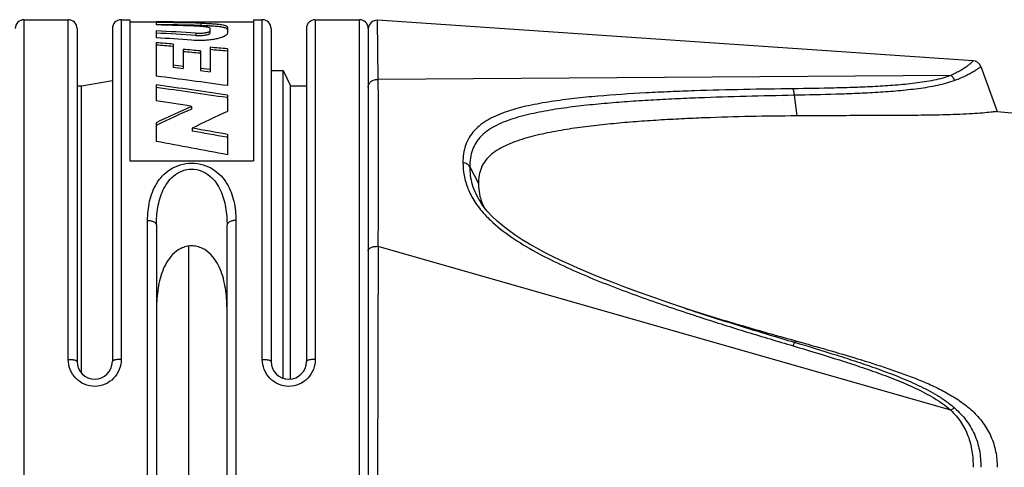
# Model space of a CAD drawing. Units: millimetres. Extents: x 0 to 210, y 0 to 297.
# Drawn here: x 86 to 108, y 229 to 239 of the extents above; entities that cross this region are included whole.
import ezdxf

# ---------------------------------------------------------------- set-up
doc = ezdxf.new("R2010")
doc.units = ezdxf.units.MM
doc.header["$LTSCALE"] = 19.36
doc.layers.get('0').update_dxf_attribs({"linetype": 'CONTINUOUS'})
doc.layers.add('_26_DATUM_AXIS', color=7, linetype='CONTINUOUS')
doc.layers.add('ZEICHNUNGSBEMASSUNGEN', color=7, linetype='CONTINUOUS')
doc.styles.get("Standard").update_dxf_attribs({"font": 'arialn.ttf'})
doc.dimstyles.new('DIMSTYLE_3', dxfattribs={"dimtxt": 3.5, "dimasz": 3.5, "dimexe": 1.5, "dimexo": 1, "dimgap": 0.875, "dimtad": 1, "dimdec": 1, "dimdsep": 46, "dimtxsty": 'STANDARD', "dimblk": '_FILLED', "dimblk1": '_FILLED', "dimblk2": '_FILLED', "dimcen": 0.09, "dimclrt": 7, "dimazin": 2, "dimtp": 0.3, "dimtm": 0.3, "dimtfac": 1, "dimtdec": 1, "dimtofl": 0, "dimtmove": 0, "dimatfit": 3, "dimldrblk": '_FILLED', "dimfxl": 1, "dimtolj": 1, "dimarcsym": 0})

# ---------------------------------------------------------------- blocks, each defined once
blk = doc.blocks.new('_FILLED')
at = {"color": 0, "linetype": 'BYBLOCK'}
blk.add_solid([(0, 0), (-1, 0.125), (-1, -0.125)], dxfattribs=at)
blk = doc.blocks.new('*D3')
at = {"layer": 'ZEICHNUNGSBEMASSUNGEN', "color": 7}
for p, q in [((47.25, 236.386), (47.25, 199.634)), ((120.01, 222.015), (120.01, 199.634)), ((47.25, 201.134), (83.63, 201.134)), ((120.01, 201.134), (83.63, 201.134))]:
    blk.add_line(p, q, dxfattribs=at)
at = {"layer": 'ZEICHNUNGSBEMASSUNGEN', "color": 7, "xscale": 3.5, "yscale": 3.5, "zscale": 3.5}
for p, rotation in [((47.25, 201.134), 180), ((120.01, 201.134), 360)]:
    blk.add_blockref('_FILLED', p, dxfattribs=dict(at, rotation=rotation))
at = {"layer": 'ZEICHNUNGSBEMASSUNGEN', "color": 7, "insert": (83.63, 205.509), "char_height": 3.5, "width": 22.26, "attachment_point": 2, "line_spacing_factor": 0.9}
blk.add_mtext('72,9{\\ftxt;\\W0.0001;\\H0.0001;\\~}{\\ftxt;\\W1.0;\\H3.5; }[2.87]', dxfattribs=at)

msp = doc.modelspace()

# ---------------------------------------------------------------- linework, layer by layer
at = {"color": 9}
for p, q in [((85.7702, 219.034), (85.7702, 239.334)), ((86.7702, 231.6323), (86.7702, 239.334)), ((87.9702, 239.334), (87.9702, 231.6323)), ((91.1702, 231.6323), (91.1702, 239.334)), ((92.3702, 239.334), (92.3702, 231.6323)), ((93.3702, 219.034), (93.3702, 239.334)), ((93.7974, 237.9759), (93.7838, 239.3195)), ((89.78, 239.2541), (89.78, 239.204)), ((89.6658, 239.0294), (89.6658, 238.9781)), ((106.777, 238.0704), (93.7974, 237.9759)), ((103.2272, 237.619), (103.2823, 237.1522)), ((95.871, 236.0004), (96.0683, 235.6171)), ((88.5702, 223.5863), (88.5702, 234.7818)), ((90.5702, 234.7818), (90.5702, 223.5863)), ((106.7769, 230.4773), (93.7974, 234.194)), ((101.0871, 232.5893), (101.1088, 232.5822)), ((101.1088, 232.5822), (101.1146, 232.5804)), ((103.2272, 232.0209), (103.2823, 232.0459))]:
    msp.add_line(p, q, dxfattribs=at)
at = {"color": 7}
for p, q in [((88.1702, 239.334), (88.1702, 236.1312)), ((88.1702, 239.284), (88.765, 239.284)), ((88.765, 239.284), (88.765, 239.2835)), ((88.765, 239.2714), (88.765, 239.2159)), ((89.1521, 239.284), (90.9702, 239.284)), ((89.1521, 239.284), (89.1521, 239.2819)), ((90.9702, 239.334), (90.9702, 236.1312)), ((107.2822, 238.4036), (93.7838, 239.3195)), ((86.9702, 239.134), (86.9702, 231.584)), ((87.7702, 239.134), (87.7702, 231.584)), ((88.765, 239.0804), (88.765, 238.9255)), ((89.752, 239.2045), (89.78, 239.204)), ((89.9907, 239.0328), (89.9906, 239.1329)), ((90.3777, 239.1643), (90.3777, 239.0288)), ((91.3702, 239.134), (91.3702, 231.584)), ((92.1702, 239.134), (92.1702, 231.584)), ((93.5702, 239.134), (93.5702, 219.234)), ((88.765, 238.812), (88.765, 238.0538)), ((90.3777, 239.0288), (90.3777, 239.0271)), ((89.1521, 238.7801), (89.1521, 238.2546)), ((89.3779, 238.6616), (89.3779, 238.2283)), ((89.765, 238.6252), (89.765, 238.1825)), ((89.9908, 238.7076), (89.9908, 238.1553)), ((90.3728, 238.6198), (90.3777, 238.6193)), ((90.3777, 238.6725), (90.3777, 237.8387)), ((89.7599, 238.5722), (89.765, 238.5717)), ((89.1521, 238.3099), (89.3779, 238.2838)), ((89.1521, 238.2546), (89.3779, 238.2283)), ((89.765, 238.2383), (89.9908, 238.2113)), ((89.765, 238.1825), (89.9908, 238.1553)), ((91.3702, 238.184), (91.6452, 238.184)), ((91.6452, 238.184), (91.8084, 237.834)), ((91.6452, 231.2049), (91.6452, 238.184)), ((107.4566, 238.2724), (107.8277, 237.2529)), ((88.765, 237.8549), (88.765, 237.493)), ((91.8084, 237.834), (92.1702, 237.834)), ((91.8084, 231.1865), (91.8084, 237.834)), ((90.369, 237.5664), (90.3777, 237.5651)), ((90.3777, 237.625), (90.3777, 237.2528)), ((89.5656, 237.3688), (89.5656, 237.307)), ((107.8277, 237.2529), (110.3623, 237.0312)), ((88.765, 236.9988), (88.765, 236.5728)), ((88.765, 236.934), (88.7903, 236.9463)), ((89.5771, 236.8734), (89.5771, 236.8077)), ((90.366, 236.6672), (90.3777, 236.6651)), ((90.3777, 236.7321), (90.3777, 236.2701)), ((88.1702, 236.1312), (90.9702, 236.1312)), ((96.1215, 235.1863), (96.1245, 235.1818)), ((88.7702, 234.6715), (88.7702, 223.6966)), ((90.3702, 223.6966), (90.3702, 234.6715)), ((89.4972, 234.1983), (89.4972, 224.17)), ((100.8703, 232.7527), (100.9194, 232.7374)), ((100.9194, 232.7374), (100.969, 232.722))]:
    msp.add_line(p, q, dxfattribs=at)
for points in [[(100.7486, 232.792), (100.5885, 232.8455), (100.3369, 232.9309), (100.0913, 233.0158), (99.8505, 233.1008), (99.6151, 233.1858), (99.3852, 233.2709), (99.1607, 233.3562), (98.942, 233.4416), (98.7289, 233.5272), (98.5217, 233.6131), (98.3201, 233.6995), (98.124, 233.7869), (97.9333, 233.8755), (97.7478, 233.9655), (97.5675, 234.0573), (97.3925, 234.1511), (97.2233, 234.2472), (97.0604, 234.3459), (96.9046, 234.4473), (96.7569, 234.5516), (96.6181, 234.6588), (96.4896, 234.7685), (96.3724, 234.8804), (96.2677, 234.9939), (96.1765, 235.1079), (96.1216, 235.1862)], [(100.8704, 232.7528), (100.8082, 232.7725), (100.7484, 232.7921)]]:
    msp.add_lwpolyline(points, dxfattribs=at)
for centre, radius, start, end in [((85.7702, 239.134), 0.2, 90, 180), ((86.7702, 239.134), 0.2, 0, 90), ((87.9702, 239.134), 0.2, 90, 180), ((88.3724, 98.5884), 140.6957, 89.682475, 89.840086), ((86.8733, 98.2692), 141.0149, 88.818861, 89.231324), ((91.1702, 239.134), 0.2, 0, 90), ((92.3702, 239.134), 0.2, 90, 180), ((93.3702, 239.134), 0.2, 0, 90), ((93.7702, 239.12), 0.2, 86.11802, 176.03166), ((86.8734, 98.9294), 140.3047, 88.824382, 89.227496), ((84.3527, 97.2139), 142.0706, 87.822155, 88.220254), ((81.0396, 94.795), 144.4921, 86.577373, 86.935138), ((89.7417, 234.4441), 4.759, 86.95021, 87.12045), ((81.0433, 95.557), 143.6801, 86.559494, 86.919286), ((78.368, 92.0598), 147.2332, 85.638229, 85.950631), ((76.735, 90.2983), 149.0001, 85.219668, 85.368996), ((76.7484, 91.2189), 148.0291, 85.195125, 85.343736), ((75.3745, 87.5608), 151.7482, 84.558417, 84.705191), ((75.3961, 88.5884), 150.67, 84.529523, 84.675419), ((76.5712, 88.4053), 150.9001, 84.75045, 84.897934), ((76.59, 89.3989), 149.856, 84.722863, 84.869513), ((107.2687, 238.204), 0.2, 20.00123, 86.11856), ((67.6784, 73.8046), 165.5972, 82.121382, 82.684281), ((65.6981, 70.2907), 169.1445, 81.610116, 82.161896), ((65.8192, 72.2319), 167.1472, 81.554099, 82.10955), ((62.143, 63.1504), 176.3634, 81.054843, 81.318033), ((101.5856, 210.3157), 29.6032, 113.9561, 115.66316), ((101.4834, 210.6845), 29.1683, 114.11604, 115.7958), ((102.8204, 209.9633), 29.9923, 114.51074, 116.20321), ((56.7117, 48.376), 191.3411, 79.86622, 80.109651), ((57.1319, 52.3112), 187.3276, 79.780964, 80.026045), ((52.3251, 37.992), 201.8965, 79.13618, 79.601812), ((97.1744, 235.5988), 1.1045, 194.18883, 201.4042), ((97.1882, 235.6042), 1.1192, 201.40396, 201.67534), ((97.2031, 235.6102), 1.1353, 201.67945, 204.91683), ((97.2446, 235.6294), 1.181, 204.91079, 207.77899), ((87.3702, 231.584), 0.4, 180, 360), ((91.7702, 231.584), 0.4, 180, 360)]:
    msp.add_arc(centre, radius, start, end, dxfattribs=at)
at = {"color": 9}
for centre, radius, start, end in [((1016.5503, 229.184), 922.7665, 179.6889236, 180.3110764), ((117.8996, 284.3913), 54.375, 251.61383, 251.85751), ((118.4088, 285.8825), 56.0375, 251.83476, 251.99447)]:
    msp.add_arc(centre, radius, start, end, dxfattribs=at)
at = {"color": 7}
for points, knots in [([(89.6658, 239.0294), (89.7012, 239.0275), (89.77, 239.0264), (89.8527, 239.0329), (89.911, 239.0428), (89.9449, 239.0512), (89.9698, 239.0603), (89.9826, 239.0686), (89.9863, 239.0731)], [0, 0, 0, 0, 0.3239789, 0.6279181, 0.7571404, 0.8647703, 0.9463171, 1, 1, 1, 1]), ([(89.9906, 239.1329), (89.9893, 239.1409), (89.9738, 239.1513), (89.9505, 239.1589), (89.9217, 239.1656), (89.8867, 239.1713), (89.8457, 239.176), (89.8, 239.1795), (89.7681, 239.1812), (89.7516, 239.1818)], [0, 0, 0, 0, 0.0979652, 0.1874703, 0.3057655, 0.4492073, 0.6156202, 0.8014051, 1, 1, 1, 1]), ([(89.78, 239.2541), (89.8213, 239.2532), (89.9011, 239.251), (90.0153, 239.2459), (90.1177, 239.2387), (90.2055, 239.2293), (90.2766, 239.2177), (90.3244, 239.2056), (90.3522, 239.1936), (90.3659, 239.1848), (90.3749, 239.1752), (90.3774, 239.1678), (90.3777, 239.1643)], [0, 0, 0, 0, 0.2006597, 0.3876469, 0.554992, 0.6988149, 0.8163931, 0.9047273, 0.9374125, 0.9631208, 0.9832079, 1, 1, 1, 1]), ([(89.78, 239.204), (89.7974, 239.2036), (89.8643, 239.202), (89.9313, 239.1996), (89.9808, 239.1971)], [0, 0, 0, 0, 0.2591051, 1, 1, 1, 1]), ([(89.9863, 239.0731), (89.987, 239.074), (89.9893, 239.0771), (89.9906, 239.0811), (89.9906, 239.0838)], [0, 0, 0, 0, 0.2834297, 1, 1, 1, 1]), ([(89.9949, 239.1963), (90.0414, 239.1939), (90.1256, 239.1881), (90.2244, 239.1767), (90.2884, 239.1644), (90.3241, 239.1548), (90.3509, 239.1443), (90.3648, 239.1351), (90.3696, 239.1302)], [0, 0, 0, 0, 0.3636545, 0.6581491, 0.7757189, 0.8719316, 0.946222, 1, 1, 1, 1]), ([(90.3696, 239.1302), (90.3708, 239.1289), (90.3748, 239.1242), (90.3774, 239.1181), (90.3777, 239.1137)], [0, 0, 0, 0, 0.2804855, 1, 1, 1, 1]), ([(90.3498, 238.9815), (90.3354, 238.97), (90.2975, 238.949), (90.2295, 238.9234), (90.1435, 238.9004), (90.0426, 238.8817), (89.9304, 238.8681), (89.7702, 238.8579), (89.6475, 238.8606), (89.5657, 238.8666)], [0, 0, 0, 0, 0.0686376, 0.1599276, 0.2715692, 0.4006214, 0.542865, 0.6935665, 1, 1, 1, 1]), ([(89.6658, 238.9781), (89.7056, 238.9759), (89.7646, 238.9753), (89.8404, 238.9809), (89.8907, 238.9876), (89.9275, 238.9953), (89.9522, 239.0028), (89.9721, 239.0104), (89.9908, 239.0216), (89.9907, 239.0328)], [0, 0, 0, 0, 0.3528259, 0.5216853, 0.6738994, 0.802044, 0.8552707, 0.9003434, 1, 1, 1, 1]), ([(90.3777, 239.0271), (90.3777, 239.0192), (90.3714, 239.001), (90.3579, 238.988), (90.3498, 238.9815)], [0, 0, 0, 0, 0.4298777, 1, 1, 1, 1]), ([(107.8277, 237.2529), (107.8161, 237.2512), (107.7683, 237.2445), (107.6603, 237.232), (107.4842, 237.2155), (107.2508, 237.1991), (106.9754, 237.1855), (106.5624, 237.1722), (106.0175, 237.164), (105.3465, 237.1603), (104.4322, 237.1578), (103.743, 237.1554), (103.2823, 237.1522)], [0, 0, 0, 0, 0.007738, 0.0318341, 0.0716949, 0.124399, 0.1861307, 0.2535379, 0.3969417, 0.5454787, 0.6961193, 1, 1, 1, 1]), ([(103.2823, 237.1522), (102.9332, 237.1499), (102.2364, 237.1408), (101.3667, 237.1158), (100.6738, 237.0855), (100.1568, 237.057), (99.6424, 237.0218), (99.1315, 236.9779), (98.6256, 236.9241), (98.1269, 236.8573), (97.6396, 236.7721), (97.245, 236.6802), (96.9439, 236.5861), (96.7322, 236.5039), (96.5371, 236.4064), (96.3656, 236.2895), (96.2266, 236.1493), (96.1293, 235.9855), (96.0777, 235.8047), (96.0683, 235.68), (96.0683, 235.6171)], [0, 0, 0, 0, 0.1344178, 0.2683181, 0.3350124, 0.4014927, 0.4677008, 0.5335394, 0.598908, 0.6636005, 0.7272598, 0.7893297, 0.8194412, 0.8486553, 0.8766906, 0.903247, 0.9282432, 0.9521201, 0.9757707, 1, 1, 1, 1]), ([(96.0683, 235.6171), (96.0683, 235.5934), (96.0711, 235.4962), (96.0856, 235.3993), (96.1036, 235.3281)], [0, 0, 0, 0, 0.2439006, 1, 1, 1, 1]), ([(90.3702, 232.7281), (90.3702, 232.8816), (90.3586, 233.1111), (90.3051, 233.4105), (90.2414, 233.6269), (90.1464, 233.8323), (90.0093, 234.0184), (89.8494, 234.1388), (89.6958, 234.1941), (89.5701, 234.2091), (89.4444, 234.194), (89.2908, 234.1387), (89.1311, 234.0184), (88.9941, 233.8323), (88.8991, 233.6268), (88.8353, 233.4105), (88.7819, 233.1111), (88.7702, 232.8816), (88.7702, 232.7281)], [0, 0, 0, 0, 0.1245177, 0.1857361, 0.2464431, 0.307072, 0.3685312, 0.4323959, 0.465864, 0.5000368, 0.5342042, 0.5676576, 0.6314912, 0.6929375, 0.7535608, 0.8142651, 0.8754825, 1, 1, 1, 1]), ([(100.969, 232.722), (101.3525, 232.6027), (102.1222, 232.3723), (102.8951, 232.1532), (103.2823, 232.0459)], [0, 0, 0, 0, 0.4999004, 1, 1, 1, 1]), ([(103.2823, 232.0459), (103.5134, 231.9816), (103.9752, 231.8515), (104.6655, 231.6477), (105.2373, 231.4664), (105.6902, 231.3083), (106.0268, 231.1807), (106.3579, 231.0396), (106.6805, 230.8799), (106.9887, 230.6934), (107.2717, 230.4699), (107.5137, 230.2016), (107.6966, 229.8893), (107.8055, 229.5441), (107.8277, 229.3038), (107.8277, 229.184)], [0, 0, 0, 0, 0.1250823, 0.2501649, 0.3752446, 0.4377852, 0.5003234, 0.562857, 0.6253813, 0.6878866, 0.7503523, 0.8127653, 0.8751465, 0.9375472, 1, 1, 1, 1])]:
    msp.add_open_spline(points, degree=3, knots=knots, dxfattribs=at)
at = {"color": 9}
for points, knots in [([(107.2822, 238.4036), (107.2822, 238.4035), (107.282, 238.4034), (107.2818, 238.403), (107.2813, 238.4024), (107.2804, 238.4011), (107.2786, 238.3988), (107.2759, 238.3955), (107.2723, 238.3912), (107.2678, 238.386), (107.2623, 238.3799), (107.2532, 238.3702), (107.2391, 238.3561), (107.2187, 238.3373), (107.1939, 238.3159), (107.1524, 238.2823), (107.089, 238.237), (106.9994, 238.1813), (106.8941, 238.1238), (106.8175, 238.088), (106.777, 238.0704)], [0, 0, 0, 0, 0.0002549, 0.0010127, 0.0022752, 0.0040437, 0.0091057, 0.0162126, 0.0253798, 0.0366194, 0.0499381, 0.0653451, 0.1024688, 0.1479827, 0.2017761, 0.2636449, 0.4103446, 0.5846456, 0.7824483, 1, 1, 1, 1]), ([(107.4566, 238.2724), (107.4566, 238.2724), (107.4563, 238.2722), (107.4561, 238.2718), (107.4555, 238.2712), (107.4542, 238.2699), (107.4519, 238.2676), (107.4484, 238.2642), (107.4438, 238.2599), (107.4381, 238.2548), (107.4311, 238.2488), (107.4195, 238.2392), (107.4016, 238.2255), (107.3762, 238.2073), (107.3456, 238.1868), (107.3099, 238.1642), (107.2691, 238.1401), (107.2057, 238.105), (107.1158, 238.0594), (106.9961, 238.0052), (106.9105, 237.9709), (106.8655, 237.954)], [0, 0, 0, 0, 0.0002628, 0.0010339, 0.0023157, 0.0041107, 0.0092501, 0.0164738, 0.0258053, 0.0372585, 0.0508375, 0.0665483, 0.1043907, 0.1507302, 0.2054214, 0.2681666, 0.3385245, 0.4160303, 0.5902677, 0.7863736, 1, 1, 1, 1]), ([(93.5702, 237.8043), (93.5702, 237.8289), (93.5834, 237.8801), (93.6368, 237.9402), (93.7124, 237.9755), (93.7693, 237.9792), (93.7974, 237.9759)], [0, 0, 0, 0, 0.2321551, 0.4758679, 0.7340494, 1, 1, 1, 1]), ([(93.7974, 234.194), (93.7995, 234.5681), (93.8042, 235.2806), (93.8056, 236.2903), (93.8047, 237.1769), (93.7999, 237.725), (93.7974, 237.9759)], [0, 0, 0, 0, 0.2967378, 0.5652348, 0.8009751, 1, 1, 1, 1]), ([(106.777, 238.0704), (106.7167, 238.0468), (106.5895, 238.0058), (106.3192, 237.9417), (105.9603, 237.887), (105.5159, 237.8448), (105.0606, 237.8161), (104.5996, 237.7966), (103.9793, 237.7784), (103.5128, 237.771), (103.2012, 237.7674)], [0, 0, 0, 0, 0.0539567, 0.1111052, 0.2313097, 0.356003, 0.4829831, 0.6112923, 0.7403949, 1, 1, 1, 1]), ([(106.8655, 237.954), (106.8037, 237.9307), (106.6741, 237.8895), (106.3995, 237.8228), (106.0351, 237.7635), (105.5834, 237.7162), (105.1204, 237.6828), (104.6512, 237.6592), (104.0196, 237.6358), (103.5445, 237.625), (103.2272, 237.619)], [0, 0, 0, 0, 0.0540393, 0.1111433, 0.2311968, 0.3558027, 0.4827664, 0.6111002, 0.7402541, 1, 1, 1, 1]), ([(106.8655, 237.954), (106.8558, 237.9779), (106.8316, 238.0214), (106.7963, 238.0572), (106.777, 238.0704)], [0, 0, 0, 0, 0.5240851, 1, 1, 1, 1]), ([(103.2012, 237.7674), (102.8285, 237.7631), (102.0848, 237.7517), (101.1566, 237.728), (100.4176, 237.7005), (99.6858, 237.6664), (98.9598, 237.6189), (98.243, 237.5494), (97.719, 237.481), (97.2127, 237.3909), (96.8085, 237.2872), (96.5083, 237.1763), (96.3039, 237.0785), (96.1221, 236.9618), (95.9689, 236.8238), (95.8503, 236.6639), (95.7699, 236.4848), (95.7262, 236.2916), (95.7181, 236.1587), (95.7181, 236.0912)], [0, 0, 0, 0, 0.1367179, 0.2728119, 0.3405305, 0.4079606, 0.5415144, 0.6073352, 0.6720877, 0.735265, 0.7959015, 0.8248279, 0.8525306, 0.8788469, 0.9037976, 0.9277437, 0.9513301, 0.9752574, 1, 1, 1, 1]), ([(103.2272, 237.619), (103.2263, 237.6471), (103.2226, 237.6874), (103.2121, 237.7367), (103.2052, 237.758), (103.2012, 237.7674)], [0, 0, 0, 0, 0.5578337, 0.7985561, 1, 1, 1, 1]), ([(103.2272, 237.619), (102.8645, 237.6124), (102.1406, 237.5966), (101.2372, 237.5679), (100.5177, 237.5368), (99.9813, 237.5089), (99.4482, 237.4751), (98.9195, 237.433), (98.3971, 237.3814), (97.8841, 237.3154), (97.3864, 237.2297), (96.9866, 237.1338), (96.6865, 237.0323), (96.4799, 236.9428), (96.2937, 236.8356), (96.1348, 236.7071), (96.01, 236.5556), (95.9251, 236.3831), (95.8794, 236.1954), (95.871, 236.066), (95.871, 236.0004)], [0, 0, 0, 0, 0.1360353, 0.2714913, 0.338916, 0.406077, 0.4728873, 0.5392234, 0.6049404, 0.6697189, 0.7331078, 0.7942796, 0.8236129, 0.8517976, 0.8786002, 0.9039238, 0.9280325, 0.9515889, 0.9753904, 1, 1, 1, 1]), ([(88.5702, 234.7818), (88.5702, 234.9272), (88.5899, 235.1458), (88.6721, 235.4239), (88.7669, 235.6208), (88.9018, 235.8005), (89.0834, 235.9517), (89.3115, 236.0561), (89.5702, 236.0939), (89.829, 236.0561), (90.0571, 235.9517), (90.2387, 235.8005), (90.3736, 235.6208), (90.4683, 235.4239), (90.5506, 235.1458), (90.5702, 234.9272), (90.5702, 234.7818)], [0, 0, 0, 0, 0.1190829, 0.1778159, 0.236785, 0.2971419, 0.3605031, 0.4283197, 0.5000001, 0.5716804, 0.6394973, 0.7028586, 0.7632154, 0.8221843, 0.8809172, 1, 1, 1, 1]), ([(88.7702, 234.6715), (88.7702, 234.8072), (88.7889, 235.0768), (88.8804, 235.405), (89.0141, 235.641), (89.155, 235.7981), (89.3435, 235.9152), (89.5702, 235.9605), (89.797, 235.9152), (89.9855, 235.7981), (90.1264, 235.641), (90.2601, 235.405), (90.3515, 235.0768), (90.3702, 234.8072), (90.3702, 234.6715)], [0, 0, 0, 0, 0.122341, 0.2426721, 0.3033418, 0.3656148, 0.4310596, 0.5000003, 0.5689413, 0.6343857, 0.6966583, 0.7573279, 0.877659, 1, 1, 1, 1]), ([(95.7181, 236.0912), (95.7181, 235.9943), (95.736, 235.793), (95.824, 235.4913), (95.9813, 235.1944), (96.1244, 235.0127), (96.2043, 234.9249)], [0, 0, 0, 0, 0.2250842, 0.4658872, 0.724596, 1, 1, 1, 1]), ([(95.871, 236.0004), (95.8582, 236.0253), (95.8236, 236.0573), (95.7675, 236.0819), (95.7349, 236.0891), (95.7181, 236.0912)], [0, 0, 0, 0, 0.4594156, 0.7224478, 1, 1, 1, 1]), ([(95.871, 236.0004), (95.871, 235.9338), (95.8801, 235.7973), (95.924, 235.5911), (96.0034, 235.3835), (96.0786, 235.2513), (96.1215, 235.1863)], [0, 0, 0, 0, 0.2310547, 0.4736583, 0.7296824, 1, 1, 1, 1]), ([(96.2043, 234.9249), (96.215, 234.9131), (96.2587, 234.866), (96.3041, 234.8205), (96.3391, 234.7871)], [0, 0, 0, 0, 0.2480587, 1, 1, 1, 1]), ([(88.5702, 234.7818), (88.5959, 234.7818), (88.6447, 234.7768), (88.701, 234.7574), (88.7362, 234.7343), (88.7553, 234.7152), (88.7673, 234.694), (88.7702, 234.6788), (88.7702, 234.6715)], [0, 0, 0, 0, 0.310299, 0.5889787, 0.7096769, 0.8167681, 0.9120741, 1, 1, 1, 1]), ([(90.5702, 234.7818), (90.5446, 234.7818), (90.4957, 234.7768), (90.4394, 234.7574), (90.4042, 234.7343), (90.3851, 234.7152), (90.3731, 234.694), (90.3702, 234.6788), (90.3702, 234.6715)], [0, 0, 0, 0, 0.3102991, 0.5889789, 0.7096772, 0.8167683, 0.9120742, 1, 1, 1, 1]), ([(96.3391, 234.7871), (96.4877, 234.6453), (96.8179, 234.3886), (97.3583, 234.0652), (97.9286, 233.7784), (98.5159, 233.5193), (99.1134, 233.2799), (99.7174, 233.0547), (100.3263, 232.8414), (100.7342, 232.7048), (100.9386, 232.6378)], [0, 0, 0, 0, 0.1205951, 0.2443534, 0.3694507, 0.495167, 0.6211931, 0.7473801, 0.8736633, 1, 1, 1, 1]), ([(93.5702, 234.0948), (93.5702, 234.1021), (93.5738, 234.1175), (93.5882, 234.1381), (93.6105, 234.1563), (93.6515, 234.1778), (93.7151, 234.194), (93.7693, 234.1959), (93.7974, 234.194)], [0, 0, 0, 0, 0.08059, 0.1709849, 0.27663, 0.399063, 0.6853891, 1, 1, 1, 1]), ([(100.9682, 232.7195), (101.3427, 232.5968), (102.0943, 232.3592), (102.8492, 232.1324), (103.2272, 232.0209)], [0, 0, 0, 0, 0.4999287, 1, 1, 1, 1]), ([(101.1146, 232.5804), (101.4607, 232.4681), (102.155, 232.25), (102.852, 232.041), (103.2011, 231.9383)], [0, 0, 0, 0, 0.4999538, 1, 1, 1, 1]), ([(103.2272, 232.0209), (103.2261, 232.0183), (103.2234, 232.0098), (103.2179, 231.993), (103.2102, 231.9681), (103.2044, 231.949), (103.2011, 231.9383)], [0, 0, 0, 0, 0.0995248, 0.3068392, 0.6122123, 1, 1, 1, 1]), ([(103.2011, 231.9383), (103.5134, 231.8462), (103.9811, 231.7054), (104.6009, 231.506), (105.0627, 231.3485), (105.5192, 231.1778), (105.8928, 231.0197), (106.1828, 230.8766), (106.3934, 230.7593), (106.5938, 230.6287), (106.7184, 230.5301), (106.7769, 230.4773)], [0, 0, 0, 0, 0.2513519, 0.3769952, 0.5025815, 0.6280373, 0.7531874, 0.815533, 0.8775911, 0.9391779, 1, 1, 1, 1]), ([(103.2272, 232.0209), (103.5453, 231.9269), (104.0215, 231.7832), (104.6526, 231.5794), (105.1226, 231.4181), (105.587, 231.2432), (105.9667, 231.0808), (106.2612, 230.9339), (106.4749, 230.8134), (106.6786, 230.6797), (106.8056, 230.5793), (106.8656, 230.5258)], [0, 0, 0, 0, 0.2514144, 0.3770768, 0.5026677, 0.6281038, 0.753196, 0.8154983, 0.8775119, 0.9390837, 1, 1, 1, 1]), ([(87.9702, 231.6323), (87.9702, 231.5545), (87.9404, 231.3966), (87.8104, 231.1933), (87.6105, 231.0535), (87.3702, 231.0035), (87.13, 231.0535), (86.93, 231.1933), (86.8001, 231.3966), (86.7702, 231.5545), (86.7702, 231.6323)], [0, 0, 0, 0, 0.1233577, 0.2479185, 0.3736341, 0.4999999, 0.6263657, 0.7520813, 0.8766411, 1, 1, 1, 1]), ([(86.7702, 231.6323), (86.7958, 231.6323), (86.833, 231.6307), (86.8801, 231.6247), (86.91, 231.619), (86.9351, 231.6118), (86.9558, 231.6033), (86.9702, 231.592), (86.9702, 231.584)], [0, 0, 0, 0, 0.3605644, 0.5246846, 0.6699985, 0.7919115, 0.8874011, 1, 1, 1, 1]), ([(87.9702, 231.6323), (87.9447, 231.6323), (87.9075, 231.6307), (87.8603, 231.6247), (87.8304, 231.619), (87.8053, 231.6118), (87.7847, 231.6033), (87.7702, 231.592), (87.7702, 231.584)], [0, 0, 0, 0, 0.3605646, 0.5246848, 0.6699988, 0.7919117, 0.8874012, 1, 1, 1, 1]), ([(92.3702, 231.6323), (92.3702, 231.5545), (92.3404, 231.3966), (92.2104, 231.1933), (92.0105, 231.0535), (91.7702, 231.0035), (91.53, 231.0535), (91.33, 231.1933), (91.2001, 231.3966), (91.1702, 231.5545), (91.1702, 231.6323)], [0, 0, 0, 0, 0.1233577, 0.2479185, 0.3736341, 0.4999999, 0.6263657, 0.7520813, 0.8766411, 1, 1, 1, 1]), ([(91.1702, 231.6323), (91.1958, 231.6323), (91.233, 231.6307), (91.2801, 231.6247), (91.31, 231.619), (91.3351, 231.6118), (91.3558, 231.6033), (91.3702, 231.592), (91.3702, 231.584)], [0, 0, 0, 0, 0.3605644, 0.5246846, 0.6699985, 0.7919115, 0.8874011, 1, 1, 1, 1]), ([(92.3702, 231.6323), (92.3447, 231.6323), (92.3075, 231.6307), (92.2603, 231.6247), (92.2304, 231.619), (92.2053, 231.6118), (92.1847, 231.6033), (92.1702, 231.592), (92.1702, 231.584)], [0, 0, 0, 0, 0.3605646, 0.5246848, 0.6699988, 0.7919117, 0.8874012, 1, 1, 1, 1]), ([(106.8656, 230.5258), (106.8597, 230.5255), (106.8464, 230.522), (106.8157, 230.5072), (106.7928, 230.4903), (106.7769, 230.4773)], [0, 0, 0, 0, 0.1718112, 0.398486, 1, 1, 1, 1]), ([(106.7769, 230.4773), (106.8608, 230.396), (107.0143, 230.2168), (107.1798, 229.9005), (107.2531, 229.609), (107.2784, 229.3679), (107.2822, 229.2455), (107.2822, 229.184)], [0, 0, 0, 0, 0.2451618, 0.4914076, 0.7429233, 0.8710393, 1, 1, 1, 1]), ([(106.8656, 230.5258), (106.9583, 230.4432), (107.0877, 230.3068), (107.2281, 230.1005), (107.3151, 229.9333), (107.3817, 229.7555), (107.4423, 229.5065), (107.4566, 229.3129), (107.4566, 229.184)], [0, 0, 0, 0, 0.2460533, 0.3693854, 0.4933924, 0.6184333, 0.7447189, 1, 1, 1, 1])]:
    msp.add_open_spline(points, degree=3, knots=knots, dxfattribs=at)
at = {"layer": '_26_DATUM_AXIS', "color": 7}
for p, q in [((85.7702, 239.334), (86.7702, 239.334)), ((87.9702, 239.334), (88.1702, 239.334)), ((90.9702, 239.334), (91.1702, 239.334)), ((92.3702, 239.334), (93.3702, 239.334)), ((87.0702, 237.834), (87.7702, 237.9575)), ((86.9702, 237.834), (87.0702, 237.834)), ((87.0702, 231.3207), (87.0702, 237.834))]:
    msp.add_line(p, q, dxfattribs=at)

# ---------------------------------------------------------------- dimensions: what is measured, and where the dimension line sits
at = {"layer": 'ZEICHNUNGSBEMASSUNGEN', "color": 7}
dim = msp.add_linear_dim(base=(47.2503, 201.134), p1=(120.0102, 223.0151), p2=(47.2503, 237.3861), angle=180, dimstyle='DIMSTYLE_3', dxfattribs=at)
dim.commit()
dim.dimension.update_dxf_attribs({"geometry": '*D3', "text_midpoint": (83.6303, 201.134), "dimtype": 160})

doc.saveas('drawing.dxf')
